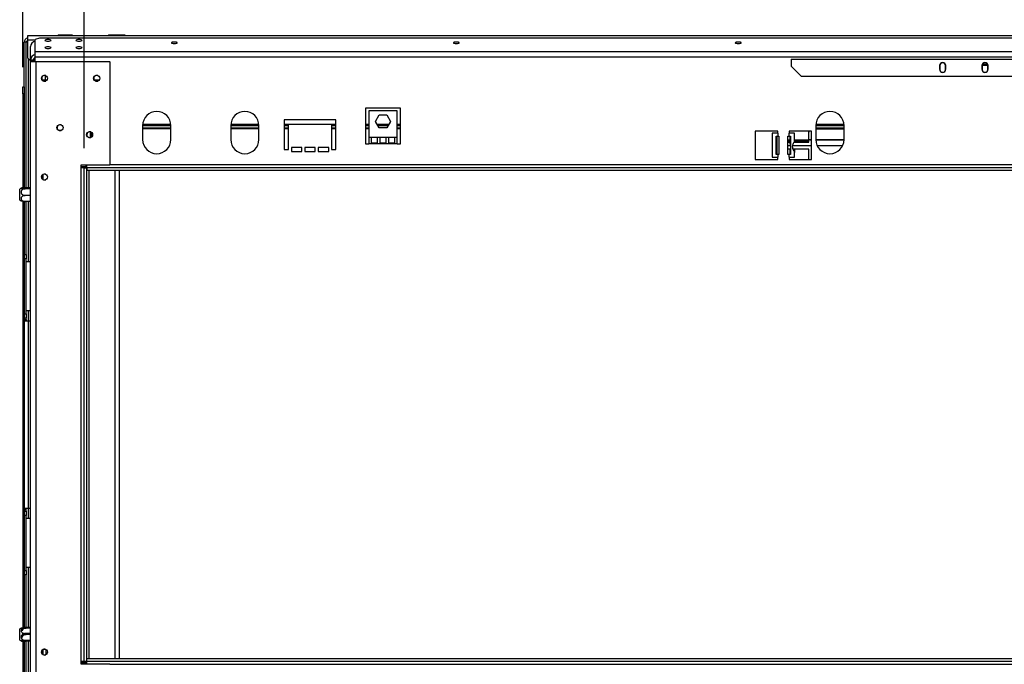
# Model space of a CAD drawing. Units: millimetres. Extents: x 134 to 4559, y 48 to 2867.
# Drawn here: x 302 to 1000, y 1667 to 2124 of the extents above; entities that cross this region are included whole.
import ezdxf

# ---------------------------------------------------------------- set-up
doc = ezdxf.new("R2010")
doc.units = ezdxf.units.MM
doc.header["$LTSCALE"] = 14
doc.layers.add('FORMAT', color=7, linetype='Continuous')
doc.styles.add('SLDTEXTSTYLE1', font='TXT', dxfattribs={"width": 0.75})
doc.dimstyles.new('SLDDIMSTYLE0', dxfattribs={"dimtxt": 37.041667, "dimasz": 18.2, "dimexe": 0, "dimexo": 0.0625, "dimgap": 9.260417, "dimtad": 1, "dimdec": 0, "dimrnd": 1e-09, "dimzin": 12, "dimdsep": 46, "dimtxsty": 'SLDTEXTSTYLE1', "dimsah": 1, "dimcen": 0.09, "dimadec": 0, "dimazin": 3, "dimtfac": 1, "dimtdec": 0, "dimtofl": 0, "dimtmove": 0, "dimatfit": 3, "dimfxl": 0, "dimfrac": 2, "dimtolj": 1, "dimtzin": 12, "dimarcsym": 0})

# ---------------------------------------------------------------- blocks, each defined once
blk = doc.blocks.new('_D')
at = {"layer": 'FORMAT', "color": 7}
for p, q in [((1038.28, 2501.34), (1027.02, 2501.34)), ((1027.02, 2501.34), (1027.02, 2432.2)), ((1165.8, 2501.34), (1177.06, 2501.34)), ((1177.06, 2501.34), (1177.06, 2432.2)), ((1128.34, 2493.71), (1096.02, 2439.84)), ((1027.02, 2432.2), (1038.28, 2432.2)), ((1177.06, 2432.2), (1165.8, 2432.2)), ((304.11, 2090.29), (304.11, 2389.3)), ((1919.11, 2090.29), (1919.11, 2389.3)), ((1919.11, 2375.3), (304.11, 2375.3))]:
    blk.add_line(p, q, dxfattribs=at)
for points in [[(304.11, 2375.3), (322.31, 2371.8), (322.31, 2378.8)], [(1919.11, 2375.3), (1900.91, 2378.8), (1900.91, 2371.8)]]:
    blk.add_solid(points, dxfattribs=at)
at = {"layer": 'FORMAT', "color": 7, "attachment_point": 1, "style": 'SLDTEXTSTYLE1'}
for s, insert, char_height in [('9', (1093.02, 2500.2), 25.93), ('63', (1038.28, 2487.1), 37.042), ('"', (1150.5, 2487.1), 37.04), ('16', (1112.18, 2465.62), 25.929), ('1615mm', (1001, 2423.05), 37.042)]:
    blk.add_mtext(s, dxfattribs=dict(at, insert=insert, char_height=char_height))
blk = doc.blocks.new('_D_1')
at = {"layer": 'FORMAT', "color": 7}
for p, q in [((1038.28, 2327.02), (1027.02, 2327.02)), ((1027.02, 2327.02), (1027.02, 2257.88)), ((1165.8, 2327.02), (1177.06, 2327.02)), ((1177.06, 2327.02), (1177.06, 2257.88)), ((1128.34, 2319.39), (1096.02, 2265.51)), ((1027.02, 2257.88), (1038.28, 2257.88)), ((1177.06, 2257.88), (1165.8, 2257.88)), ((347.61, 2032.79), (347.61, 2214.98)), ((1875.61, 2032.79), (1875.61, 2214.98)), ((1875.61, 2200.98), (347.61, 2200.98))]:
    blk.add_line(p, q, dxfattribs=at)
for points in [[(347.61, 2200.98), (365.81, 2197.48), (365.81, 2204.48)], [(1875.61, 2200.98), (1857.41, 2204.48), (1857.41, 2197.48)]]:
    blk.add_solid(points, dxfattribs=at)
at = {"layer": 'FORMAT', "color": 7, "attachment_point": 1, "style": 'SLDTEXTSTYLE1'}
for s, insert, char_height in [('3', (1093.02, 2325.88), 25.93), ('60', (1038.28, 2312.78), 37.042), ('"', (1150.5, 2312.78), 37.04), ('16', (1112.18, 2291.3), 25.929), ('1528mm', (1001, 2248.73), 37.042)]:
    blk.add_mtext(s, dxfattribs=dict(at, insert=insert, char_height=char_height))

msp = doc.modelspace()

# ---------------------------------------------------------------- linework, layer by layer
at = {"color": 7, "linetype": 'Continuous', "lineweight": 25}
for p, q in [((307.61, 2112.54), (1915.61, 2112.54)), ((307.61, 2109.54), (307.61, 2112.54)), ((307.61, 2096.54), (307.61, 2109.54)), ((315.99, 2110.64), (312.99, 2109.86)), ((312.99, 2101.12), (312.99, 2109.86)), ((1907.23, 2110.64), (315.99, 2110.64)), ((329.11, 2113.04), (329.11, 2112.54)), ((329.11, 2113.04), (334.11, 2113.04)), ((334.11, 2113.04), (334.11, 2112.54)), ((334.11, 2113.04), (339.11, 2113.04)), ((339.11, 2113.04), (339.11, 2112.54)), ((364.84, 2113.04), (364.84, 2112.54)), ((364.84, 2113.04), (367.73, 2113.04)), ((367.73, 2113.04), (367.73, 2112.54)), ((367.73, 2113.04), (373.5, 2113.04)), ((373.5, 2113.04), (373.5, 2112.54)), ((373.5, 2113.04), (376.39, 2113.04)), ((376.39, 2113.04), (376.39, 2112.54)), ((306.61, 2107.84), (305.11, 2107.84)), ((305.11, 2076.29), (305.11, 2107.84)), ((306.61, 2004.63), (306.61, 2107.84)), ((309.49, 2095.19), (309.49, 2104.72)), ((307.61, 2096.54), (309.11, 2095.04)), ((1910.23, 2101.12), (312.99, 2101.12)), ((312.99, 2097.26), (312.99, 2101.12)), ((312.99, 2094.04), (312.99, 2097.26)), ((1910.23, 2097.26), (312.99, 2097.26)), ((849.11, 2095.79), (1374.11, 2095.79)), ((849.11, 2095.79), (849.11, 2090.79)), ((309.11, 2095.04), (309.49, 2095.04)), ((311.49, 2095.19), (309.49, 2095.19)), ((309.49, 2094.54), (309.49, 2095.19)), ((311.49, 2094.54), (309.49, 2094.54)), ((309.49, 2094.04), (309.49, 2094.54)), ((309.49, 1593.54), (309.49, 2094.04)), ((313.49, 2094.04), (309.49, 2094.04)), ((311.49, 2094.54), (311.49, 2095.19)), ((311.49, 2095.04), (312.99, 2095.04)), ((311.49, 2094.04), (311.49, 2094.54)), ((313.49, 1593.54), (313.49, 2094.04)), ((365.81, 2094.04), (313.49, 2094.04)), ((366.11, 2093.74), (365.81, 2094.04)), ((366.11, 2021.09), (366.11, 2093.74)), ((849.11, 2090.79), (856.11, 2083.79)), ((954.36, 2091.29), (954.36, 2088.79)), ((954.51, 2091.04), (954.51, 2088.54)), ((958.71, 2088.54), (958.71, 2091.04)), ((958.86, 2088.79), (958.86, 2091.29)), ((984.36, 2091.29), (984.36, 2088.79)), ((984.51, 2091.04), (984.51, 2088.54)), ((984.58, 2091.57), (988.61, 2091.57)), ((984.95, 2092.32), (988.28, 2092.32)), ((988.71, 2088.54), (988.71, 2091.04)), ((988.86, 2088.79), (988.86, 2091.29)), ((317.77, 2081.29), (321.4, 2081.29)), ((320.11, 2081.29), (320.11, 2084.33)), ((354.77, 2081.29), (358.4, 2081.29)), ((856.11, 2083.79), (1367.11, 2083.79)), ((304.11, 2076.29), (305.11, 2076.29)), ((304.11, 2071.29), (304.11, 2076.29)), ((305.11, 2076.29), (305.11, 2071.29)), ((305.11, 2071.29), (304.11, 2071.29)), ((304.11, 2071.29), (304.11, 2004.57)), ((305.11, 2071.29), (305.11, 2004.62)), ((572.11, 2061.07), (547.11, 2061.07)), ((547.11, 2061.07), (547.11, 2035.79)), ((572.11, 2035.79), (572.11, 2061.07)), ((549.61, 2059.25), (549.61, 2040.25)), ((569.61, 2059.25), (549.61, 2059.25)), ((554.36, 2051.7), (556.99, 2056.25)), ((556.99, 2056.25), (562.24, 2056.25)), ((562.24, 2056.25), (564.87, 2051.7)), ((569.61, 2040.25), (569.61, 2059.25)), ((409.11, 2048.8), (389.11, 2048.8)), ((389.11, 2048.79), (389.11, 2038.79)), ((409.11, 2046.4), (389.11, 2046.4)), ((409.11, 2038.79), (409.11, 2048.79)), ((471.61, 2048.8), (451.61, 2048.8)), ((451.61, 2048.79), (451.61, 2038.79)), ((471.61, 2046.4), (451.61, 2046.4)), ((471.61, 2038.79), (471.61, 2048.79)), ((526.11, 2052.79), (489.61, 2052.79)), ((489.61, 2052.79), (489.61, 2031.79)), ((492.61, 2048.8), (489.61, 2048.8)), ((492.61, 2046.4), (489.61, 2046.4)), ((492.61, 2031.79), (492.61, 2049.79)), ((492.61, 2049.79), (523.11, 2049.79)), ((523.11, 2049.79), (523.11, 2031.79)), ((526.11, 2048.8), (523.11, 2048.8)), ((526.11, 2046.4), (523.11, 2046.4)), ((526.11, 2031.79), (526.11, 2052.79)), ((549.61, 2048.8), (547.11, 2048.8)), ((549.61, 2046.4), (547.11, 2046.4)), ((556.99, 2047.15), (554.36, 2051.7)), ((563.19, 2048.8), (556.04, 2048.8)), ((562.24, 2047.15), (556.99, 2047.15)), ((564.87, 2051.7), (562.24, 2047.15)), ((572.11, 2048.8), (569.61, 2048.8)), ((572.11, 2046.4), (569.61, 2046.4)), ((886.61, 2048.8), (866.61, 2048.8)), ((866.61, 2048.79), (866.61, 2038.79)), ((886.61, 2046.4), (866.61, 2046.4)), ((886.61, 2038.79), (886.61, 2048.79)), ((351.91, 2044.37), (351.91, 2040.21)), ((549.61, 2040.25), (549.61, 2035.79)), ((551.11, 2040.25), (549.61, 2040.25)), ((551.11, 2040.25), (551.11, 2036.39)), ((555.78, 2040.25), (551.11, 2040.25)), ((555.78, 2036.39), (555.78, 2040.25)), ((557.28, 2040.25), (555.78, 2040.25)), ((557.28, 2040.25), (557.28, 2036.39)), ((561.95, 2040.25), (557.28, 2040.25)), ((563.45, 2040.25), (561.95, 2040.25)), ((561.95, 2036.39), (561.95, 2040.25)), ((563.45, 2040.25), (563.45, 2036.39)), ((568.11, 2040.25), (563.45, 2040.25)), ((568.11, 2036.39), (568.11, 2040.25)), ((569.61, 2040.25), (568.11, 2040.25)), ((569.61, 2035.79), (569.61, 2040.25)), ((839.61, 2044.79), (823.61, 2044.79)), ((823.61, 2044.79), (823.61, 2024.79)), ((835.61, 2043.29), (835.61, 2026.29)), ((839.61, 2043.29), (835.61, 2043.29)), ((838.57, 2041.29), (839.61, 2041.29)), ((838.57, 2028.29), (838.57, 2041.29)), ((839.09, 2028.29), (839.09, 2041.29)), ((839.61, 2043.29), (839.61, 2044.79)), ((839.61, 2043.29), (839.61, 2041.29)), ((839.61, 2041.29), (840.36, 2041.29)), ((840.36, 2041.29), (840.36, 2028.29)), ((846.86, 2028.29), (846.86, 2041.29)), ((846.86, 2041.29), (847.61, 2041.29)), ((863.61, 2044.79), (847.61, 2044.79)), ((847.61, 2044.79), (847.61, 2043.29)), ((847.61, 2041.29), (847.61, 2043.29)), ((851.61, 2043.29), (847.61, 2043.29)), ((847.61, 2041.29), (848.66, 2041.29)), ((848.13, 2041.29), (848.13, 2035.22)), ((848.66, 2041.29), (848.66, 2028.29)), ((851.61, 2037.94), (851.61, 2043.29)), ((861.61, 2044.41), (861.65, 2044.79)), ((861.61, 2044.1), (861.61, 2044.41)), ((861.61, 2038.74), (861.61, 2044.1)), ((863.61, 2024.79), (863.61, 2044.79)), ((886.61, 2046.09), (866.61, 2046.09)), ((502.11, 2033.29), (494.61, 2033.29)), ((494.61, 2033.29), (494.61, 2030.29)), ((502.11, 2030.29), (502.11, 2033.29)), ((511.61, 2033.29), (504.11, 2033.29)), ((504.11, 2033.29), (504.11, 2030.29)), ((511.61, 2030.29), (511.61, 2033.29)), ((521.11, 2033.29), (513.61, 2033.29)), ((513.61, 2033.29), (513.61, 2030.29)), ((521.11, 2030.29), (521.11, 2033.29)), ((547.11, 2035.79), (549.61, 2035.79)), ((569.61, 2035.79), (549.61, 2035.79)), ((551.11, 2036.39), (555.78, 2036.39)), ((557.28, 2036.39), (561.95, 2036.39)), ((563.45, 2036.39), (568.11, 2036.39)), ((569.61, 2035.79), (572.11, 2035.79)), ((848.13, 2038.48), (846.86, 2038.48)), ((848.13, 2037.62), (846.86, 2037.62)), ((846.86, 2037.07), (848.13, 2037.07)), ((851.28, 2037.07), (861.61, 2037.07)), ((861.61, 2037.62), (851.5, 2037.62)), ((863.61, 2038.48), (851.61, 2038.48)), ((861.61, 2038.48), (861.61, 2038.74)), ((861.61, 2037.07), (861.61, 2037.62)), ((886.61, 2038.48), (866.62, 2038.48)), ((489.61, 2031.79), (492.61, 2031.79)), ((494.61, 2030.29), (502.11, 2030.29)), ((504.11, 2030.29), (511.61, 2030.29)), ((513.61, 2030.29), (521.11, 2030.29)), ((523.11, 2031.79), (526.11, 2031.79)), ((835.61, 2026.29), (839.61, 2026.29)), ((839.61, 2028.29), (838.57, 2028.29)), ((839.61, 2028.29), (839.61, 2026.29)), ((840.36, 2028.29), (839.61, 2028.29)), ((839.61, 2024.79), (839.61, 2026.29)), ((848.15, 2032.08), (846.86, 2032.08)), ((847.61, 2028.29), (846.86, 2028.29)), ((847.61, 2026.29), (847.61, 2028.29)), ((848.66, 2028.29), (847.61, 2028.29)), ((847.61, 2026.29), (847.61, 2024.79)), ((847.61, 2026.29), (851.61, 2026.29)), ((848.13, 2032.08), (848.13, 2028.29)), ((861.61, 2032.08), (850.52, 2032.08)), ((851.61, 2032.08), (851.61, 2029.6)), ((851.61, 2026.29), (851.61, 2029.64)), ((861.61, 2024.79), (861.61, 2032.08)), ((345.61, 2018.79), (345.61, 2020.79)), ((345.61, 2020.79), (365.81, 2020.79)), ((349.11, 2019.59), (345.61, 2019.59)), ((345.61, 1668.79), (345.61, 2018.79)), ((347.61, 2018.79), (345.61, 2018.79)), ((347.61, 2018.79), (349.61, 2018.79)), ((347.61, 1668.79), (347.61, 2018.79)), ((349.11, 2019.59), (349.11, 2020.79)), ((349.61, 2018.79), (349.61, 2020.79)), ((1873.61, 2018.79), (349.61, 2018.79)), ((349.61, 2018.79), (349.61, 2016.79)), ((349.61, 1668.79), (349.61, 2018.79)), ((365.81, 2020.79), (366.11, 2021.09)), ((823.61, 2024.79), (839.61, 2024.79)), ((847.61, 2024.79), (863.61, 2024.79)), ((318.49, 2010.51), (318.49, 2014.07)), ((1873.61, 2016.79), (349.61, 2016.79)), ((351.11, 1670.79), (351.11, 2016.79)), ((369.61, 1670.79), (369.61, 2016.79)), ((372.61, 1670.79), (372.61, 2016.79)), ((309.49, 2004.63), (305.81, 2004.63)), ((301.91, 1995.85), (301.91, 2003.73)), ((309.49, 2003.98), (305.81, 2003.98)), ((309.49, 1999.14), (305.81, 1999.14)), ((304.11, 1995.01), (304.11, 1692.57)), ((305.11, 1994.96), (305.11, 1692.62)), ((309.49, 1994.95), (305.81, 1994.95)), ((306.61, 1957.21), (306.61, 1994.95)), ((305.11, 1957.21), (306.61, 1957.21)), ((306.61, 1957.21), (306.61, 1954.21)), ((306.61, 1954.21), (305.11, 1954.21)), ((306.61, 1915.21), (306.61, 1954.21)), ((306.61, 1952.29), (309.49, 1952.29)), ((305.11, 1915.21), (306.61, 1915.21)), ((309.49, 1917.29), (306.61, 1917.29)), ((306.61, 1915.21), (306.61, 1912.21)), ((306.61, 1912.21), (305.11, 1912.21)), ((305.11, 1911.21), (306.61, 1911.21)), ((305.11, 1910.21), (308.11, 1910.21)), ((306.61, 1911.21), (306.61, 1912.21)), ((306.61, 1911.21), (306.61, 1910.21)), ((308.11, 1777.21), (308.11, 1910.21)), ((308.11, 1910.21), (309.49, 1910.21)), ((308.11, 1777.21), (305.11, 1777.21)), ((306.61, 1776.21), (305.11, 1776.21)), ((305.11, 1775.21), (306.61, 1775.21)), ((306.61, 1776.21), (306.61, 1777.21)), ((306.61, 1775.21), (306.61, 1776.21)), ((306.61, 1775.21), (306.61, 1772.21)), ((309.49, 1777.21), (308.11, 1777.21)), ((306.61, 1772.21), (305.11, 1772.21)), ((306.61, 1733.21), (306.61, 1772.21)), ((306.61, 1770.29), (309.49, 1770.29)), ((305.11, 1733.21), (306.61, 1733.21)), ((309.49, 1735.29), (306.61, 1735.29)), ((306.61, 1733.21), (306.61, 1730.21)), ((306.61, 1730.21), (305.11, 1730.21)), ((306.61, 1692.63), (306.61, 1730.21)), ((301.91, 1683.85), (301.91, 1691.73)), ((309.49, 1692.63), (305.81, 1692.63)), ((309.49, 1692.34), (306.51, 1692.34)), ((309.49, 1688.44), (305.81, 1688.44)), ((309.49, 1683.6), (305.81, 1683.6)), ((309.49, 1687.79), (306.51, 1687.79)), ((309.49, 1683.24), (306.51, 1683.24)), ((304.11, 1683.01), (304.11, 1616.29)), ((305.11, 1682.96), (305.11, 1616.29)), ((309.49, 1682.95), (305.81, 1682.95)), ((306.61, 1579.59), (306.61, 1682.95)), ((318.49, 1673.51), (318.49, 1677.07)), ((318.61, 1673.44), (318.61, 1677.14)), ((320.61, 1673.46), (320.61, 1677.13)), ((349.61, 1668.79), (349.61, 1670.79)), ((349.61, 1670.79), (1873.61, 1670.79)), ((345.61, 1668.79), (347.61, 1668.79)), ((345.61, 1666.79), (345.61, 1668.79)), ((345.61, 1667.99), (349.11, 1667.99)), ((365.81, 1666.79), (345.61, 1666.79)), ((347.61, 1668.79), (349.61, 1668.79)), ((349.11, 1666.79), (349.11, 1667.99)), ((349.61, 1668.79), (1873.61, 1668.79)), ((349.61, 1666.79), (349.61, 1668.79)), ((366.11, 1666.49), (365.81, 1666.79))]:
    msp.add_line(p, q, dxfattribs=at)
at = {"color": 8, "linetype": 'Continuous', "lineweight": 25}
for p, q in [((307.61, 2109.54), (312.99, 2109.54)), ((308.11, 2004.63), (308.11, 2096.04)), ((988.61, 2091.57), (988.61, 2091.68)), ((409.11, 2048.5), (389.11, 2048.5)), ((409.11, 2047), (389.11, 2047)), ((409.09, 2049.4), (389.13, 2049.4)), ((471.61, 2048.5), (451.61, 2048.5)), ((471.61, 2047), (451.61, 2047)), ((471.59, 2049.4), (451.63, 2049.4)), ((492.61, 2049.4), (489.61, 2049.4)), ((492.61, 2048.5), (489.61, 2048.5)), ((492.61, 2047), (489.61, 2047)), ((526.11, 2049.4), (523.11, 2049.4)), ((526.11, 2048.5), (523.11, 2048.5)), ((526.11, 2047), (523.11, 2047)), ((549.61, 2049.4), (547.11, 2049.4)), ((549.61, 2048.5), (547.11, 2048.5)), ((549.61, 2047), (547.11, 2047)), ((563.54, 2049.4), (555.69, 2049.4)), ((563.02, 2048.5), (556.21, 2048.5)), ((572.11, 2049.4), (569.61, 2049.4)), ((572.11, 2048.5), (569.61, 2048.5)), ((572.11, 2047), (569.61, 2047)), ((886.61, 2048.5), (866.61, 2048.5)), ((886.61, 2047), (866.61, 2047)), ((886.59, 2049.4), (866.63, 2049.4)), ((352.51, 2044.18), (352.51, 2040.4)), ((848.15, 2034.48), (846.86, 2034.48)), ((863.61, 2034.48), (850.25, 2034.48)), ((863.61, 2038.74), (861.61, 2038.74)), ((886.61, 2038.74), (866.61, 2038.74)), ((885.64, 2034.48), (867.59, 2034.48)), ((1857.41, 2020.79), (365.81, 2020.79)), ((308.11, 1952.29), (308.11, 1994.95)), ((308.11, 1910.21), (308.11, 1917.29)), ((308.11, 1770.29), (308.11, 1777.21)), ((308.11, 1692.63), (308.11, 1735.29)), ((308.11, 1578.8), (308.11, 1682.95)), ((365.81, 1666.79), (1857.41, 1666.79))]:
    msp.add_line(p, q, dxfattribs=at)
at = {"color": 7, "linetype": 'Continuous', "lineweight": 25, "flags": 128}
for points in [[(321.99, 2108.64), (322.82, 2108.68), (323.51, 2108.8), (323.98, 2108.98), (324.14, 2109.2), (323.98, 2109.41), (323.51, 2109.59), (322.82, 2109.71), (321.99, 2109.75), (321.17, 2109.71), (320.47, 2109.59), (320.01, 2109.41), (319.84, 2109.2), (320.01, 2108.98), (320.47, 2108.8), (321.17, 2108.68), (321.99, 2108.64)], [(343.99, 2108.64), (344.82, 2108.68), (345.51, 2108.8), (345.98, 2108.98), (346.14, 2109.2), (345.98, 2109.41), (345.51, 2109.59), (344.82, 2109.71), (343.99, 2109.75), (343.17, 2109.71), (342.47, 2109.59), (342.01, 2109.41), (341.84, 2109.2), (342.01, 2108.98), (342.47, 2108.8), (343.17, 2108.68), (343.99, 2108.64)], [(321.99, 2103.46), (322.82, 2103.51), (323.51, 2103.63), (323.98, 2103.81), (324.14, 2104.02), (323.98, 2104.23), (323.51, 2104.41), (322.82, 2104.53), (321.99, 2104.58), (321.17, 2104.53), (320.47, 2104.41), (320.01, 2104.23), (319.84, 2104.02), (320.01, 2103.81), (320.47, 2103.63), (321.17, 2103.51), (321.99, 2103.46)], [(343.99, 2103.46), (344.82, 2103.51), (345.51, 2103.63), (345.98, 2103.81), (346.14, 2104.02), (345.98, 2104.23), (345.51, 2104.41), (344.82, 2104.53), (343.99, 2104.58), (343.17, 2104.53), (342.47, 2104.41), (342.01, 2104.23), (341.84, 2104.02), (342.01, 2103.81), (342.47, 2103.63), (343.17, 2103.51), (343.99, 2103.46)], [(411.61, 2106.94), (412.42, 2106.98), (413.1, 2107.09), (413.55, 2107.27), (413.71, 2107.48), (413.55, 2107.69), (413.1, 2107.86), (412.42, 2107.98), (411.61, 2108.02), (410.81, 2107.98), (410.13, 2107.86), (409.67, 2107.69), (409.51, 2107.48), (409.67, 2107.27), (410.13, 2107.09), (410.81, 2106.98), (411.61, 2106.94)], [(611.61, 2106.94), (612.42, 2106.98), (613.1, 2107.09), (613.55, 2107.27), (613.71, 2107.48), (613.55, 2107.69), (613.1, 2107.86), (612.42, 2107.98), (611.61, 2108.02), (610.81, 2107.98), (610.13, 2107.86), (609.67, 2107.69), (609.51, 2107.48), (609.67, 2107.27), (610.13, 2107.09), (610.81, 2106.98), (611.61, 2106.94)], [(811.61, 2106.94), (812.42, 2106.98), (813.1, 2107.09), (813.55, 2107.27), (813.71, 2107.48), (813.55, 2107.69), (813.1, 2107.86), (812.42, 2107.98), (811.61, 2108.02), (810.81, 2107.98), (810.13, 2107.86), (809.67, 2107.69), (809.51, 2107.48), (809.67, 2107.27), (810.13, 2107.09), (810.81, 2106.98), (811.61, 2106.94)], [(861.74, 2044.79), (861.65, 2044.49), (861.61, 2044.1)]]:
    msp.add_lwpolyline(points, dxfattribs=at)
at = {"color": 7, "linetype": 'Continuous', "lineweight": 25}
for centre in [(319.49, 2082.29), (356.49, 2082.29), (330.49, 2047.29), (351.49, 2042.29), (319.49, 2012.29), (319.49, 1675.29)]:
    msp.add_circle(centre, 2.15, dxfattribs=at)
for centre, radius, start, end in [((308.11, 2107.84), 3, 99.59407, 180), ((308.11, 2107.84), 1.5, 109.47122, 180), ((313.41, 2104.66), 3.92, 96.13232, 179.07378), ((313.41, 2095.13), 3.92, 96.13232, 179.07378), ((313.43, 2095.17), 1.94, 103.15955, 179.3867), ((956.61, 2091.29), 2.25, 0, 180), ((956.61, 2088.79), 2.25, 180, 0), ((956.61, 2091.04), 2.1, 0, 180), ((956.61, 2088.54), 2.1, 180, 0), ((986.61, 2091.29), 2.25, 0, 180), ((986.61, 2088.79), 2.25, 180, 0), ((986.61, 2091.04), 2.1, 0, 180), ((986.61, 2088.54), 2.1, 180, 0), ((319.61, 2082.29), 2.1, 66.87741, 180), ((319.61, 2082.29), 2.1, 180, 293.12273), ((356.61, 2082.29), 2.1, 66.83222, 180), ((356.61, 2082.29), 2.1, 180, 293.16764), ((399.11, 2048.79), 10, 0, 180), ((461.61, 2048.79), 10, 0, 180), ((876.61, 2048.79), 10, 0, 180), ((330.61, 2047.29), 2.1, 70.83885, 180), ((330.61, 2047.29), 2.1, 180, 292.41132), ((351.61, 2042.29), 2.1, 70.83885, 180), ((351.61, 2042.29), 2.1, 180, 292.41132), ((399.11, 2038.79), 10, 180, 0), ((461.61, 2038.79), 10, 180, 0), ((876.61, 2038.79), 10, 180, 0), ((319.61, 2012.29), 2.1, 70.83885, 180), ((319.61, 2012.29), 2.1, 180, 292.41132), ((305.81, 1998.6), 6.45, 116.2468, 127.22578), ((305.81, 2000.98), 6.45, 232.77422, 243.74174), ((305.81, 1686.6), 6.45, 116.28071, 127.22578), ((305.81, 1688.98), 6.45, 232.77422, 243.7071), ((319.61, 1675.29), 2.1, 66.81848, 293.18118)]:
    msp.add_arc(centre, radius, start, end, dxfattribs=at)
for points, knots in [([(307.61, 2108.46), (307.6, 2108.46), (307.42, 2108.4), (307.11, 2108.27), (306.77, 2108.09), (306.63, 2107.95), (306.62, 2107.86), (306.61, 2107.84)], [0, 0, 0, 0, 0.012771, 0.302163, 0.591457, 0.880751, 1, 1, 1, 1]), ([(307.61, 2108.55), (307.44, 2108.52), (307.11, 2108.46), (306.84, 2108.41), (306.72, 2108.38)], [0, 0, 0, 0, 0.534291, 1, 1, 1, 1]), ([(851.61, 2029.64), (851.56, 2029.88), (851.46, 2030.31), (850.86, 2031.22), (850.42, 2032.19), (850.2, 2033.09), (850.13, 2033.99), (850.28, 2035.1), (850.78, 2036.27), (851.43, 2037.25), (851.55, 2037.7), (851.61, 2037.94)], [0, 0, 0, 0, 0.14166, 0.256254, 0.377022, 0.438264, 0.499371, 0.611485, 0.723882, 0.850173, 1, 1, 1, 1]), ([(305.81, 2004.63), (305.65, 2004.63), (305.31, 2004.63), (304.82, 2004.61), (304.35, 2004.59), (303.92, 2004.56), (303.54, 2004.51), (303.24, 2004.46), (303.02, 2004.41), (302.91, 2004.36), (302.87, 2004.3), (302.91, 2004.25), (303.02, 2004.2), (303.19, 2004.16), (303.41, 2004.12), (303.7, 2004.08), (304.04, 2004.05), (304.44, 2004.02), (304.89, 2004), (305.36, 2003.98), (305.67, 2003.98), (305.81, 2003.98)], [0, 0, 0, 0, 0.057125, 0.115691, 0.172839, 0.231579, 0.289453, 0.349371, 0.401586, 0.455705, 0.502251, 0.550292, 0.594686, 0.640272, 0.686628, 0.734107, 0.78501, 0.837134, 0.893198, 0.950682, 1, 1, 1, 1]), ([(305.81, 2003.98), (305.65, 2003.97), (305.31, 2003.96), (304.82, 2003.85), (304.35, 2003.67), (303.92, 2003.42), (303.54, 2003.1), (303.24, 2002.73), (303.02, 2002.33), (302.91, 2001.94), (302.87, 2001.54), (302.91, 2001.17), (303.02, 2000.81), (303.19, 2000.47), (303.41, 2000.16), (303.7, 1999.88), (304.04, 1999.62), (304.44, 1999.41), (304.89, 1999.25), (305.36, 1999.16), (305.67, 1999.15), (305.81, 1999.14)], [0, 0, 0, 0, 0.057125, 0.115691, 0.172839, 0.231579, 0.289453, 0.349371, 0.401586, 0.455705, 0.502251, 0.550292, 0.594686, 0.640272, 0.686628, 0.734107, 0.78501, 0.837134, 0.893198, 0.950682, 1, 1, 1, 1]), ([(305.81, 1999.14), (305.51, 1999.12), (304.85, 1999.08), (303.93, 1998.71), (303.22, 1998.11), (302.92, 1997.51), (302.86, 1996.94), (302.98, 1996.39), (303.41, 1995.8), (304.06, 1995.33), (304.89, 1995.01), (305.51, 1994.97), (305.81, 1994.95)], [0, 0, 0, 0, 0.103374, 0.227402, 0.345681, 0.452315, 0.499829, 0.594514, 0.689001, 0.787163, 0.89589, 1, 1, 1, 1]), ([(305.81, 1994.95), (305.65, 1994.95), (305.31, 1994.95), (304.82, 1994.97), (304.35, 1994.99), (303.92, 1995.03), (303.54, 1995.07), (303.24, 1995.12), (303.04, 1995.16), (302.99, 1995.19), (302.96, 1995.21)], [0, 0, 0, 0, 0.131607, 0.266532, 0.398193, 0.533521, 0.666854, 0.804895, 0.925188, 1, 1, 1, 1]), ([(305.81, 1692.63), (305.51, 1692.61), (304.85, 1692.57), (303.93, 1692.2), (303.22, 1691.6), (302.92, 1691), (302.86, 1690.43), (302.98, 1689.88), (303.41, 1689.29), (304.06, 1688.82), (304.89, 1688.5), (305.51, 1688.46), (305.81, 1688.44)], [0, 0, 0, 0, 0.103374, 0.227402, 0.345681, 0.452315, 0.499829, 0.594514, 0.689001, 0.787163, 0.89589, 1, 1, 1, 1]), ([(302.96, 1692.38), (302.98, 1692.39), (303.03, 1692.41), (303.19, 1692.45), (303.41, 1692.49), (303.7, 1692.53), (304.04, 1692.57), (304.44, 1692.59), (304.89, 1692.62), (305.36, 1692.63), (305.67, 1692.63), (305.81, 1692.63)], [0, 0, 0, 0, 0.066416, 0.1714167, 0.2781914, 0.3875523, 0.5048003, 0.6248617, 0.753996, 0.8864025, 1, 1, 1, 1]), ([(306.51, 1692.34), (306.35, 1692.33), (306.01, 1692.32), (305.52, 1692.22), (305.05, 1692.05), (304.62, 1691.81), (304.24, 1691.51), (303.94, 1691.17), (303.73, 1690.79), (303.62, 1690.5), (303.61, 1690.34), (303.61, 1690.31)], [0, 0, 0, 0, 0.122208, 0.247498, 0.369755, 0.495418, 0.619229, 0.747412, 0.859114, 0.974892, 1, 1, 1, 1]), ([(304.44, 1692.34), (304.54, 1692.34), (304.87, 1692.34), (305.6, 1692.34), (306.21, 1692.34), (306.51, 1692.34)], [0, 0, 0, 0, 0.191667, 0.604602, 1, 1, 1, 1]), ([(305.81, 1688.44), (305.65, 1688.43), (305.31, 1688.42), (304.82, 1688.31), (304.35, 1688.13), (303.92, 1687.88), (303.54, 1687.56), (303.24, 1687.2), (303.02, 1686.79), (302.91, 1686.4), (302.87, 1686), (302.91, 1685.63), (303.02, 1685.27), (303.19, 1684.94), (303.41, 1684.62), (303.7, 1684.34), (304.04, 1684.09), (304.44, 1683.87), (304.89, 1683.71), (305.36, 1683.62), (305.67, 1683.61), (305.81, 1683.6)], [0, 0, 0, 0, 0.057125, 0.115691, 0.172839, 0.231579, 0.289453, 0.349371, 0.401586, 0.455705, 0.502251, 0.550292, 0.594686, 0.640272, 0.686628, 0.734107, 0.78501, 0.837134, 0.893198, 0.950682, 1, 1, 1, 1]), ([(305.81, 1683.6), (305.65, 1683.6), (305.31, 1683.6), (304.82, 1683.58), (304.35, 1683.56), (303.92, 1683.53), (303.54, 1683.48), (303.24, 1683.43), (303.02, 1683.38), (302.91, 1683.33), (302.87, 1683.27), (302.91, 1683.22), (303.02, 1683.17), (303.19, 1683.13), (303.41, 1683.09), (303.7, 1683.05), (304.04, 1683.02), (304.44, 1682.99), (304.89, 1682.97), (305.36, 1682.95), (305.67, 1682.95), (305.81, 1682.95)], [0, 0, 0, 0, 0.057125, 0.115691, 0.172839, 0.231579, 0.289453, 0.349371, 0.401586, 0.455705, 0.502251, 0.550292, 0.594686, 0.640272, 0.686628, 0.734107, 0.78501, 0.837134, 0.893198, 0.950682, 1, 1, 1, 1]), ([(306.51, 1683.24), (306.21, 1683.24), (305.55, 1683.24), (304.63, 1683.24), (303.91, 1683.24), (303.65, 1683.24), (303.56, 1683.24), (303.58, 1683.24), (303.58, 1683.24)], [0, 0, 0, 0, 0.206485, 0.454228, 0.690486, 0.903484, 0.998392, 1, 1, 1, 1]), ([(306.51, 1687.79), (306.35, 1687.78), (306.01, 1687.77), (305.52, 1687.67), (305.05, 1687.5), (304.62, 1687.26), (304.24, 1686.96), (303.94, 1686.62), (303.73, 1686.24), (303.62, 1685.95), (303.61, 1685.79), (303.61, 1685.76)], [0, 0, 0, 0, 0.122208, 0.247498, 0.369755, 0.495418, 0.619229, 0.747412, 0.859114, 0.974892, 1, 1, 1, 1]), ([(305.04, 1688.11), (305.07, 1688.09), (305.24, 1688), (305.6, 1687.9), (306.06, 1687.81), (306.37, 1687.8), (306.51, 1687.79)], [0, 0, 0, 0, 0.0768261, 0.3946113, 0.720449, 1, 1, 1, 1]), ([(305.04, 1683.56), (305.07, 1683.54), (305.24, 1683.45), (305.6, 1683.35), (306.06, 1683.26), (306.37, 1683.25), (306.51, 1683.24)], [0, 0, 0, 0, 0.076826, 0.394611, 0.720449, 1, 1, 1, 1])]:
    msp.add_open_spline(points, degree=3, knots=knots, dxfattribs=at)

# ---------------------------------------------------------------- dimensions: what is measured, and where the dimension line sits
at = {"layer": 'FORMAT', "color": 7}
for base, p1, p2, picture, middle in [((304.11, 2375.3), (1919.11, 2076.29), (304.11, 2076.29), '_D', (1102.04, 2375.3)), ((347.61, 2200.98), (1875.61, 2018.79), (347.61, 2018.79), '_D_1', (1102.04, 2200.98))]:
    dim = msp.add_linear_dim(base=base, p1=p1, p2=p2, angle=0, dimstyle='SLDDIMSTYLE0', dxfattribs=at)
    dim.commit()
    dim.dimension.update_dxf_attribs({"geometry": picture, "text_midpoint": middle, "dimtype": 160})

doc.saveas('drawing.dxf')
